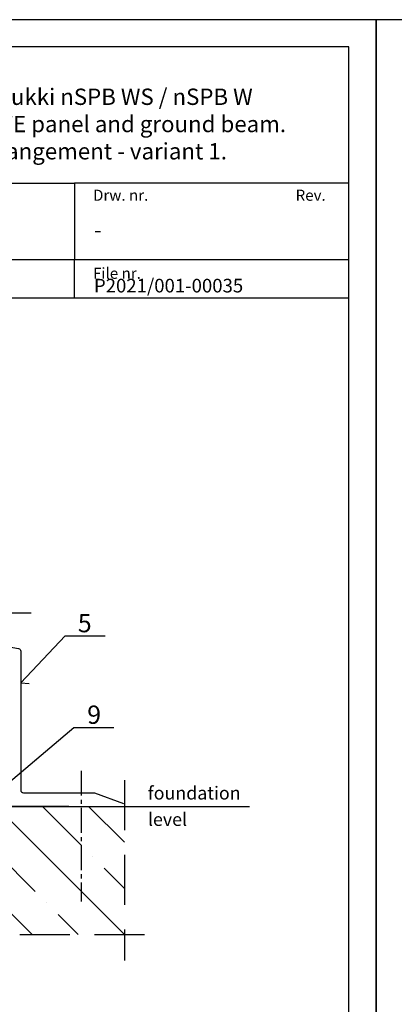
# Model space of a CAD drawing. Units: millimetres. Extents: x -50994 to 28461, y -2132 to 10527.
# Drawn here: x -382 to -239, y 681 to 1058 of the extents above; entities that cross this region are included whole.
import ezdxf

# ---------------------------------------------------------------- set-up
doc = ezdxf.new("R2010")
doc.units = ezdxf.units.MM
doc.linetypes.add('CENTER2', pattern=[28.575, 19.05, -3.175, 3.175, -3.175])
doc.linetypes.add('HIDDEN', pattern=[9.525, 6.35, -3.175])
for name, color, linetype in [('DET_RAAMI_ULOIN', 7, 'Continuous'), ('DET_RAAMIT', 7, 'Continuous'), ('GR_018', 1, 'Continuous'), ('GR_025', 2, 'Continuous'), ('GR_035', 3, 'Continuous'), ('KRESKOWANIA', 1, 'Continuous'), ('Text', 2, 'Continuous')]:
    doc.layers.add(name, color=color, linetype=linetype)
doc.styles.add('arial', font='arial.ttf')
pattern_1 = [(135, (-191670.822, -175305.53), (-17.6776695, -17.6776695), []), (135, (-191670.822, -175287.852), (-17.6776695, -17.6776695), [31.25, -6.25, 0, -6.25])]

msp = doc.modelspace()

# ---------------------------------------------------------------- hatches: boundary and pattern name
at = {"layer": 'GR_018', "ltscale": 100}
h = msp.add_hatch(dxfattribs=at)
h.set_pattern_fill('ANSI35', color=256, scale=100, angle=90, style=0)
h.set_pattern_definition(pattern_1)
h.paths.add_polyline_path([(-473.932, 756.826), (-473.932, 707.788), (-342.104, 707.788), (-342.104, 756.826)])
h = msp.add_hatch(dxfattribs=at)
h.set_pattern_fill('ANSI35', color=256, scale=100, angle=90, style=0)
h.set_pattern_definition(pattern_1)
h.paths.add_polyline_path([(-473.932, 756.826), (-473.932, 707.788), (-342.104, 707.788), (-342.104, 756.826)])

# ---------------------------------------------------------------- linework, layer by layer
at = {"layer": 'DET_RAAMI_ULOIN', "color": 2}
for points in [[(-665.744, 463.623), (-245.744, 463.623), (-245.744, 1058.085), (-665.744, 1058.085)], [(-665.744, 463.623), (-245.744, 463.623), (-245.744, 1058.085), (-665.744, 1058.085)], [(-245.744, 463.623), (174.256, 463.623), (174.256, 1058.085), (-245.744, 1058.085)], [(-245.744, 463.623), (174.256, 463.623), (174.256, 1058.085), (-245.744, 1058.085)]]:
    msp.add_lwpolyline(points, close=True, dxfattribs=at)
at = {"layer": 'DET_RAAMIT', "color": 2}
for p, q in [((-655.315, 995.51), (-361.213, 995.51)), ((-655.315, 995.51), (-361.213, 995.51)), ((-655.315, 966.309), (-361.213, 966.309)), ((-655.315, 966.309), (-361.213, 966.309)), ((-655.315, 951.544), (-256.173, 951.544)), ((-655.315, 951.544), (-256.173, 951.544))]:
    msp.add_line(p, q, dxfattribs=at)
for points in [[(-655.315, 474.052), (-256.173, 474.052), (-256.173, 1047.656), (-655.315, 1047.656)], [(-655.315, 474.052), (-256.173, 474.052), (-256.173, 1047.656), (-655.315, 1047.656)], [(-361.213, 995.51), (-361.213, 966.309), (-256.173, 966.309), (-256.173, 995.51)], [(-361.213, 995.51), (-361.213, 966.309), (-256.173, 966.309), (-256.173, 995.51)]]:
    msp.add_lwpolyline(points, close=True, dxfattribs=at)
msp.add_lwpolyline([(-361.213, 951.544), (-361.213, 966.296)], dxfattribs=at)
msp.add_lwpolyline([(-361.213, 951.544), (-361.213, 966.296)], dxfattribs=at)
at = {"layer": 'GR_018', "linetype": 'Continuous'}
for p, q in [((-393.135, 831.018), (-377.795, 831.018)), ((-393.135, 831.018), (-377.795, 831.018)), ((-381.797, 804.106), (-364.86, 822.1)), ((-381.797, 804.106), (-364.86, 822.1)), ((-364.86, 822.1), (-349.521, 822.1)), ((-364.86, 822.1), (-349.521, 822.1)), ((-396.392, 757.552), (-361.446, 787.027)), ((-396.392, 757.552), (-361.446, 787.027)), ((-361.446, 787.027), (-346.106, 787.027)), ((-361.446, 787.027), (-346.106, 787.027)), ((-363.45, 756.826), (-438.904, 756.826)), ((-363.45, 756.826), (-438.904, 756.826)), ((-342.104, 756.826), (-294.278, 756.826)), ((-342.104, 756.826), (-294.278, 756.826))]:
    msp.add_line(p, q, dxfattribs=at)
at = {"layer": 'GR_018'}
msp.add_line((-381.797, 804.106), (-378.641, 803.9), dxfattribs=at)
msp.add_line((-381.797, 804.106), (-378.641, 803.9), dxfattribs=at)
at = {"layer": 'GR_018', "linetype": 'CENTER2', "ltscale": 0.5}
msp.add_line((-358.673, 770.522), (-358.673, 720.482), dxfattribs=at)
msp.add_line((-358.673, 770.522), (-358.673, 720.482), dxfattribs=at)
at = {"layer": 'GR_018', "linetype": 'HIDDEN', "ltscale": 3}
for p, q in [((-342.104, 766.834), (-342.104, 697.788)), ((-342.104, 766.834), (-342.104, 697.788)), ((-524.971, 707.788), (-332.104, 707.788)), ((-524.971, 707.788), (-332.104, 707.788))]:
    msp.add_line(p, q, dxfattribs=at)
at = {"layer": 'GR_035', "color": 4, "linetype": 'Continuous'}
msp.add_lwpolyline([(-444.504, 835.919), (-444.504, 847.128, -0.4142136), (-443.704, 847.929), (-443.704, 847.929, -0.4142136), (-442.903, 847.128), (-442.903, 828.753, 0.3639702), (-442.076, 827.767), (-382.624, 817.284, -0.3639702), (-381.797, 816.299), (-381.797, 763.097, 0.4142136), (-380.797, 762.096), (-353.952, 762.096, -0.0874887), (-353.61, 762.036), (-342.491, 757.988)], format="xyb", dxfattribs=at)
msp.add_lwpolyline([(-444.504, 835.919), (-444.504, 847.128, -0.4142136), (-443.704, 847.929), (-443.704, 847.929, -0.4142136), (-442.903, 847.128), (-442.903, 828.753, 0.3639702), (-442.076, 827.767), (-382.624, 817.284, -0.3639702), (-381.797, 816.299), (-381.797, 763.097, 0.4142136), (-380.797, 762.096), (-353.952, 762.096, -0.0874887), (-353.61, 762.036), (-342.491, 757.988)], format="xyb", dxfattribs=at)
at = {"layer": 'KRESKOWANIA', "linetype": 'Continuous'}
msp.add_line((-514.963, 756.826), (-342.104, 756.826), dxfattribs=at)
msp.add_line((-514.963, 756.826), (-342.104, 756.826), dxfattribs=at)

# ---------------------------------------------------------------- texts
at = {"layer": 'DET_RAAMIT', "color": 2, "style": 'arial'}
for s, p in [('Joint between Ruukki nSPB WS / nSPB W ', (-455.238, 1025.442)), ('Joint between Ruukki nSPB WS / nSPB W ', (-455.238, 1025.442)), ('nSPB WF, nSPB WE panel and ground beam. ', (-455.179, 1015.013)), ('nSPB WF, nSPB WE panel and ground beam. ', (-455.179, 1015.013)), ('Vertical panel arrangement - variant 1.', (-455.238, 1004.584)), ('Vertical panel arrangement - variant 1.', (-455.238, 1004.584))]:
    msp.add_text(s, height=6.25749, dxfattribs=at).set_placement(p)
at = {"layer": 'DET_RAAMIT', "color": 3, "attachment_point": 1, "style": 'arial'}
for s, insert, char_height, width in [('{\\fArial|b0|i0|c238|p34;\\C2;-}', (-353.783, 980.784), 6.25749, 55.04277), ('{\\fArial|b0|i0|c238|p34;\\C2;-}', (-353.783, 980.784), 6.25749, 55.04277), ('{\\fArial|b0|i0|c238|p34;\\C2;P2021/001-00035}', (-353.783, 958.859), 5.21458, 44.2896), ('{\\fArial|b0|i0|c238|p34;\\C2;P2021/001-00035}', (-353.783, 958.859), 5.21458, 44.2896)]:
    msp.add_mtext(s, dxfattribs=dict(at, insert=insert, char_height=char_height, width=width))
at = {"layer": 'GR_025', "linetype": 'Continuous', "style": 'arial'}
for s, p in [('5', (-359.955, 823.53)), ('5', (-359.955, 823.53)), ('9', (-356.361, 788.457)), ('9', (-356.361, 788.457))]:
    msp.add_text(s, height=7, dxfattribs=at).set_placement(p)
at = {"layer": 'GR_025', "style": 'arial'}
for s, p in [('foundation', (-333.12, 759.473)), ('foundation', (-333.12, 759.473)), ('level', (-333.12, 749.363)), ('level', (-333.12, 749.363))]:
    msp.add_text(s, height=5.0039, dxfattribs=at).set_placement(p)
at = {"layer": 'Text', "color": 1, "style": 'arial'}
for s, p in [('Drw. nr.', (-354.138, 988.747)), ('Drw. nr.', (-354.138, 988.747)), ('Rev.', (-276.568, 988.746)), ('Rev.', (-276.568, 988.746)), ('File nr.', (-354.138, 958.863)), ('File nr.', (-354.138, 958.863))]:
    msp.add_text(s, height=4.2424, dxfattribs=at).set_placement(p)

doc.saveas('drawing.dxf')
